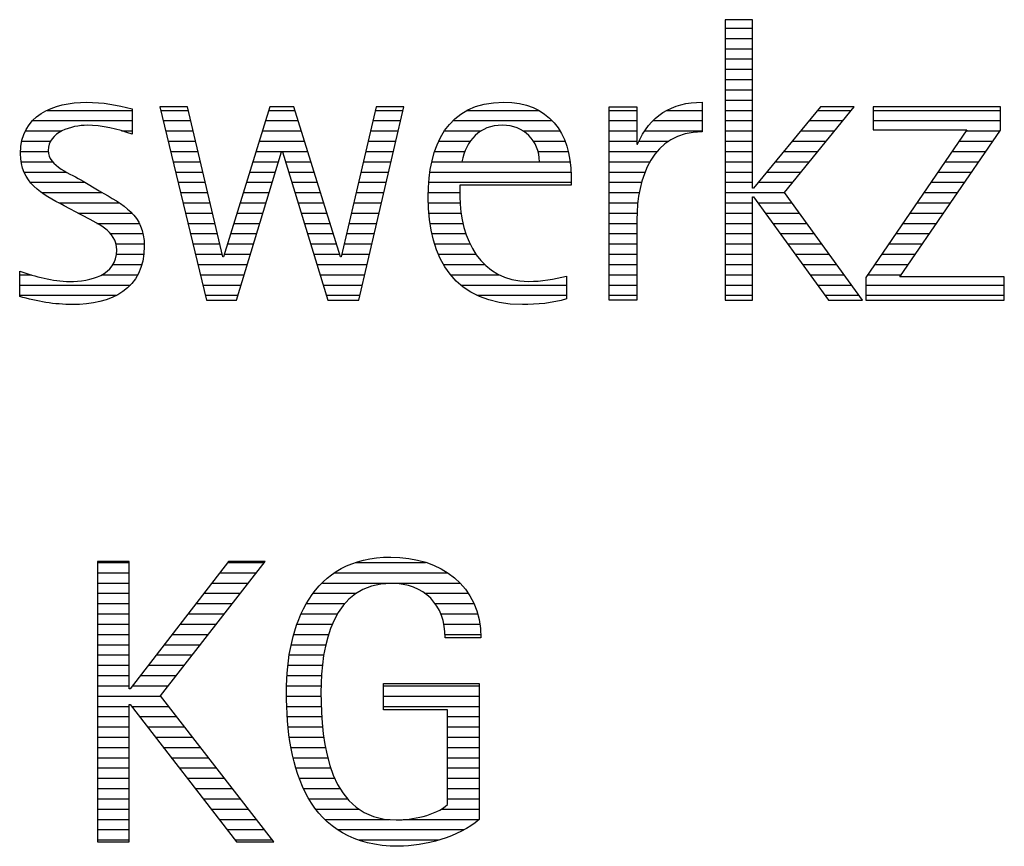
# Model space of a CAD drawing. Units: millimetres. Extents: x 0 to 606, y 0 to 297.
# Drawn here: x 264 to 274, y 23 to 31 of the extents above; entities that cross this region are included whole.
import ezdxf

# ---------------------------------------------------------------- set-up
doc = ezdxf.new("R2010")
doc.units = ezdxf.units.MM
doc.header["$LTSCALE"] = 23.1
doc.layers.add('608137818-000-00-ED1_FORMAT', color=7, linetype='CONTINUOUS')

# ---------------------------------------------------------------- blocks, each defined once
blk = doc.blocks.new('FIRMENLOGO_BL4', base_point=(251.3398, 30.0614))
at = {"layer": '608137818-000-00-ED1_FORMAT', "color": 9, "linetype": 'CONTINUOUS'}
for p, q in [((271.3345, 31.2269), (271.0661, 31.2269)), ((271.0661, 31.2269), (271.0661, 28.4987)), ((271.3345, 29.5862), (271.3345, 31.2269)), ((271.0661, 31.1447), (271.3345, 31.1447)), ((271.0661, 31.0447), (271.3345, 31.0447)), ((271.0661, 30.9447), (271.3345, 30.9447)), ((271.0661, 30.8447), (271.3345, 30.8447)), ((271.0661, 30.7447), (271.3345, 30.7447)), ((271.0661, 30.6447), (271.3345, 30.6447)), ((271.0661, 30.5447), (271.3345, 30.5447)), ((271.0661, 30.4447), (271.3345, 30.4447)), ((264.4652, 30.3447), (265.2922, 30.3447)), ((265.8303, 30.3806), (265.5609, 30.3806)), ((265.5609, 30.3806), (266.016, 28.4987)), ((265.5696, 30.3447), (265.8387, 30.3447)), ((266.1741, 28.9178), (265.8303, 30.3806)), ((266.6326, 30.3806), (266.1824, 28.9178)), ((266.6216, 30.3447), (266.877, 30.3447)), ((266.8659, 30.3806), (266.6326, 30.3806)), ((267.3203, 28.9178), (266.8659, 30.3806)), ((267.6682, 30.3806), (267.3292, 28.9178)), ((267.4984, 28.4987), (267.9376, 30.3806)), ((267.6599, 30.3447), (267.9293, 30.3447)), ((267.9376, 30.3806), (267.6682, 30.3806)), ((268.5544, 30.3447), (269.2508, 30.3447)), ((269.9386, 30.3447), (270.2073, 30.3447)), ((270.5001, 30.3447), (270.8443, 30.3447)), ((271.0661, 30.3447), (271.3345, 30.3447)), ((271.9946, 30.3806), (271.3421, 29.5862)), ((271.6466, 29.5462), (272.3232, 30.3806)), ((271.9651, 30.3447), (272.2941, 30.3447)), ((272.3232, 30.3806), (271.9946, 30.3806)), ((273.7502, 30.3806), (272.5093, 30.3806)), ((272.5093, 30.3806), (272.5093, 30.1556)), ((272.5093, 30.3447), (273.7502, 30.3447)), ((273.7502, 30.1515), (273.7502, 30.3806)), ((264.3243, 30.2447), (265.2922, 30.2447)), ((265.5937, 30.2447), (265.8622, 30.2447)), ((266.5908, 30.2447), (266.9081, 30.2447)), ((267.6367, 30.2447), (267.9059, 30.2447)), ((268.4194, 30.2447), (269.3791, 30.2447)), ((269.9386, 30.2447), (270.2073, 30.2447)), ((270.3678, 30.2447), (270.8443, 30.2447)), ((271.0661, 30.2447), (271.3345, 30.2447)), ((271.883, 30.2447), (272.213, 30.2447)), ((272.5093, 30.2447), (273.7502, 30.2447)), ((264.2544, 30.1447), (264.6089, 30.1447)), ((265.1877, 30.1447), (265.2922, 30.1447)), ((265.6179, 30.1447), (265.8857, 30.1447)), ((266.56, 30.1447), (266.9392, 30.1447)), ((267.6136, 30.1447), (267.8826, 30.1447)), ((268.3349, 30.1447), (268.6912, 30.1447)), ((269.0972, 30.1447), (269.4575, 30.1447)), ((269.9386, 30.1447), (270.2073, 30.1447)), ((270.2856, 30.1447), (270.8443, 30.1447)), ((271.0661, 30.1447), (271.3345, 30.1447)), ((271.8008, 30.1447), (272.132, 30.1447)), ((273.4222, 30.1556), (272.4376, 28.7196)), ((272.5093, 30.1556), (273.4222, 30.1556)), ((272.7697, 28.7237), (273.7502, 30.1515)), ((273.4147, 30.1447), (273.7455, 30.1447)), ((264.2184, 30.0447), (264.4984, 30.0447)), ((265.6421, 30.0447), (265.9092, 30.0447)), ((266.5292, 30.0447), (266.9702, 30.0447)), ((267.5904, 30.0447), (267.8592, 30.0447)), ((268.2787, 30.0447), (268.5857, 30.0447)), ((269.2004, 30.0447), (269.5071, 30.0447)), ((269.9386, 30.0447), (270.2073, 30.0447)), ((270.2294, 30.0447), (270.5201, 30.0447)), ((271.0661, 30.0447), (271.3345, 30.0447)), ((271.7187, 30.0447), (272.0509, 30.0447)), ((273.3462, 30.0447), (273.6769, 30.0447)), ((264.2062, 29.9447), (264.4749, 29.9447)), ((265.6663, 29.9447), (265.9327, 29.9447)), ((266.3081, 28.4987), (266.7477, 29.9419)), ((266.4985, 29.9447), (267.0013, 29.9447)), ((266.7477, 29.9419), (266.7553, 29.9419)), ((266.7553, 29.9419), (267.1976, 28.4987)), ((267.5672, 29.9447), (267.8359, 29.9447)), ((268.2399, 29.9447), (268.5327, 29.9447)), ((269.2456, 29.9447), (269.538, 29.9447)), ((269.9386, 29.9447), (270.4043, 29.9447)), ((271.0661, 29.9447), (271.3345, 29.9447)), ((271.6366, 29.9447), (271.9698, 29.9447)), ((273.2776, 29.9447), (273.6082, 29.9447)), ((264.2119, 29.8447), (264.5185, 29.8447)), ((265.6905, 29.8447), (265.9562, 29.8447)), ((266.4677, 29.8447), (266.7181, 29.8447)), ((266.7851, 29.8447), (267.0323, 29.8447)), ((267.544, 29.8447), (267.8126, 29.8447)), ((268.2125, 29.8447), (268.5031, 29.8447)), ((269.2587, 29.8447), (269.5558, 29.8447)), ((269.9386, 29.8447), (270.3359, 29.8447)), ((271.0661, 29.8447), (271.3345, 29.8447)), ((271.5544, 29.8447), (271.8887, 29.8447)), ((273.2091, 29.8447), (273.5395, 29.8447)), ((264.2385, 29.7447), (264.6501, 29.7447)), ((265.7147, 29.7447), (265.9797, 29.7447)), ((266.4369, 29.7447), (266.6876, 29.7447)), ((266.8157, 29.7447), (267.0634, 29.7447)), ((267.5209, 29.7447), (267.7892, 29.7447)), ((268.1926, 29.7447), (269.5654, 29.7447)), ((269.9386, 29.7447), (270.288, 29.7447)), ((271.0661, 29.7447), (271.3345, 29.7447)), ((271.4723, 29.7447), (271.8076, 29.7447)), ((273.1405, 29.7447), (273.4709, 29.7447)), ((264.3017, 29.6447), (264.8341, 29.6447)), ((265.7388, 29.6447), (266.0032, 29.6447)), ((266.4061, 29.6447), (266.6572, 29.6447)), ((266.8464, 29.6447), (267.0945, 29.6447)), ((267.4977, 29.6447), (267.7659, 29.6447)), ((268.1826, 29.6447), (269.5665, 29.6447)), ((269.9386, 29.6447), (270.2534, 29.6447)), ((271.0661, 29.6447), (271.3345, 29.6447)), ((271.3902, 29.6447), (271.7265, 29.6447)), ((273.0719, 29.6447), (273.4022, 29.6447)), ((264.4095, 29.5447), (265.0019, 29.5447)), ((265.763, 29.5447), (266.0268, 29.5447)), ((266.3753, 29.5447), (266.6267, 29.5447)), ((266.877, 29.5447), (267.1255, 29.5447)), ((267.4745, 29.5447), (267.7425, 29.5447)), ((268.1763, 29.5447), (268.4833, 29.5447)), ((269.9386, 29.5447), (270.2321, 29.5447)), ((271.0661, 29.5447), (271.6477, 29.5447)), ((271.3421, 29.5862), (271.3345, 29.5862)), ((272.4056, 28.4987), (271.6466, 29.5462)), ((273.0034, 29.5447), (273.3335, 29.5447)), ((264.5774, 29.4447), (265.164, 29.4447)), ((265.7872, 29.4447), (266.0503, 29.4447)), ((266.3446, 29.4447), (266.5963, 29.4447)), ((266.9077, 29.4447), (267.1566, 29.4447)), ((267.4513, 29.4447), (267.7192, 29.4447)), ((268.1764, 29.4447), (268.487, 29.4447)), ((269.9386, 29.4447), (270.218, 29.4447)), ((271.0661, 29.4447), (271.3345, 29.4447)), ((271.3345, 28.4987), (271.3345, 29.503)), ((271.3345, 29.503), (271.3421, 29.503)), ((271.3421, 29.503), (272.0735, 28.4987)), ((271.3845, 29.4447), (271.7202, 29.4447)), ((272.9348, 29.4447), (273.2649, 29.4447)), ((264.7643, 29.3447), (265.2882, 29.3447)), ((265.8114, 29.3447), (266.0738, 29.3447)), ((266.3138, 29.3447), (266.5658, 29.3447)), ((266.9383, 29.3447), (267.1877, 29.3447)), ((267.4282, 29.3447), (267.6959, 29.3447)), ((268.1839, 29.3447), (268.4955, 29.3447)), ((269.9386, 29.3447), (270.2089, 29.3447)), ((271.0661, 29.3447), (271.3345, 29.3447)), ((271.4573, 29.3447), (271.7926, 29.3447)), ((272.8662, 29.3447), (273.1962, 29.3447)), ((264.9496, 29.2447), (265.3595, 29.2447)), ((265.8356, 29.2447), (266.0973, 29.2447)), ((266.283, 29.2447), (266.5353, 29.2447)), ((266.969, 29.2447), (267.2187, 29.2447)), ((267.405, 29.2447), (267.6725, 29.2447)), ((268.1932, 29.2447), (268.5137, 29.2447)), ((269.9386, 29.2447), (270.2073, 29.2447)), ((271.0661, 29.2447), (271.3345, 29.2447)), ((271.5302, 29.2447), (271.8651, 29.2447)), ((272.7977, 29.2447), (273.1275, 29.2447)), ((265.0789, 29.1447), (265.3963, 29.1447)), ((265.8598, 29.1447), (266.1208, 29.1447)), ((266.2522, 29.1447), (266.5049, 29.1447)), ((266.9996, 29.1447), (267.2498, 29.1447)), ((267.3818, 29.1447), (267.6492, 29.1447)), ((268.2131, 29.1447), (268.5433, 29.1447)), ((269.9386, 29.1447), (270.2073, 29.1447)), ((271.0661, 29.1447), (271.3345, 29.1447)), ((271.603, 29.1447), (271.9375, 29.1447)), ((272.7291, 29.1447), (273.0588, 29.1447)), ((265.1342, 29.0447), (265.4086, 29.0447)), ((265.8839, 29.0447), (266.1443, 29.0447)), ((266.2214, 29.0447), (266.4744, 29.0447)), ((267.0303, 29.0447), (267.2809, 29.0447)), ((267.3586, 29.0447), (267.6258, 29.0447)), ((268.2396, 29.0447), (268.5848, 29.0447)), ((269.9386, 29.0447), (270.2073, 29.0447)), ((271.0661, 29.0447), (271.3345, 29.0447)), ((271.6758, 29.0447), (272.01, 29.0447)), ((272.6606, 29.0447), (272.9902, 29.0447)), ((265.1399, 28.9447), (265.4042, 28.9447)), ((265.9081, 28.9447), (266.1678, 28.9447)), ((266.1824, 28.9178), (266.1741, 28.9178)), ((266.1906, 28.9447), (266.444, 28.9447)), ((267.0609, 28.9447), (267.3119, 28.9447)), ((267.3292, 28.9178), (267.3203, 28.9178)), ((267.3355, 28.9447), (267.6025, 28.9447)), ((268.275, 28.9447), (268.6431, 28.9447)), ((269.9386, 28.9447), (270.2073, 28.9447)), ((271.0661, 28.9447), (271.3345, 28.9447)), ((271.7487, 28.9447), (272.0825, 28.9447)), ((272.592, 28.9447), (272.9215, 28.9447)), ((265.1064, 28.8447), (265.3851, 28.8447)), ((265.9323, 28.8447), (266.4135, 28.8447)), ((267.0916, 28.8447), (267.5791, 28.8447)), ((268.324, 28.8447), (268.7278, 28.8447)), ((269.9386, 28.8447), (270.2073, 28.8447)), ((271.0661, 28.8447), (271.3345, 28.8447)), ((271.8215, 28.8447), (272.1549, 28.8447)), ((272.5234, 28.8447), (272.8528, 28.8447)), ((264.197, 28.7447), (264.3109, 28.7447)), ((264.996, 28.7447), (265.3456, 28.7447)), ((265.9565, 28.7447), (266.383, 28.7447)), ((267.1222, 28.7447), (267.5558, 28.7447)), ((268.3927, 28.7447), (268.8702, 28.7447)), ((269.9386, 28.7447), (270.2073, 28.7447)), ((271.0661, 28.7447), (271.3345, 28.7447)), ((271.8943, 28.7447), (272.2274, 28.7447)), ((272.4376, 28.7196), (272.4376, 28.4987)), ((272.4549, 28.7447), (272.7842, 28.7447)), ((273.786, 28.7237), (272.7697, 28.7237)), ((273.786, 28.4987), (273.786, 28.7237)), ((264.197, 28.6447), (265.2745, 28.6447)), ((265.9807, 28.6447), (266.3526, 28.6447)), ((267.1529, 28.6447), (267.5325, 28.6447)), ((268.4931, 28.6447), (269.5231, 28.6447)), ((269.9386, 28.6447), (270.2073, 28.6447)), ((271.0661, 28.6447), (271.3345, 28.6447)), ((271.9672, 28.6447), (272.2998, 28.6447)), ((272.4376, 28.6447), (273.786, 28.6447)), ((264.197, 28.5447), (265.1393, 28.5447)), ((266.0048, 28.5447), (266.3221, 28.5447)), ((266.016, 28.4987), (266.3081, 28.4987)), ((267.1835, 28.5447), (267.5091, 28.5447)), ((267.1976, 28.4987), (267.4984, 28.4987)), ((268.6485, 28.5447), (269.5231, 28.5447)), ((269.9386, 28.5447), (270.2073, 28.5447)), ((271.0661, 28.5447), (271.3345, 28.5447)), ((271.0661, 28.4987), (271.3345, 28.4987)), ((272.04, 28.5447), (272.3723, 28.5447)), ((272.0735, 28.4987), (272.4056, 28.4987)), ((272.4376, 28.5447), (273.786, 28.5447)), ((272.4376, 28.4987), (273.786, 28.4987)), ((265.2642, 25.954), (264.9559, 25.954)), ((264.9559, 25.954), (264.9559, 23.226)), ((264.9559, 25.9447), (265.2642, 25.9447)), ((265.2642, 24.7165), (265.2642, 25.954)), ((266.2292, 25.954), (265.2718, 24.7165)), ((265.5688, 24.6454), (266.5885, 25.954)), ((266.222, 25.9447), (266.5813, 25.9447)), ((266.5885, 25.954), (266.2292, 25.954)), ((267.4665, 25.9447), (268.1498, 25.9447)), ((264.9559, 25.8447), (265.2642, 25.8447)), ((266.1447, 25.8447), (266.5034, 25.8447)), ((267.2675, 25.8447), (268.3604, 25.8447)), ((264.9559, 25.7447), (265.2642, 25.7447)), ((266.0673, 25.7447), (266.4254, 25.7447)), ((267.1447, 25.7447), (268.4838, 25.7447)), ((264.9559, 25.6447), (265.2642, 25.6447)), ((265.9899, 25.6447), (266.3475, 25.6447)), ((267.0579, 25.6447), (267.478, 25.6447)), ((268.1397, 25.6447), (268.564, 25.6447)), ((264.9559, 25.5447), (265.2642, 25.5447)), ((265.9126, 25.5447), (266.2696, 25.5447)), ((266.991, 25.5447), (267.3638, 25.5447)), ((268.2412, 25.5447), (268.6179, 25.5447)), ((264.9559, 25.4447), (265.2642, 25.4447)), ((265.8352, 25.4447), (266.1917, 25.4447)), ((266.9386, 25.4447), (267.2919, 25.4447)), ((268.2965, 25.4447), (268.6539, 25.4447)), ((264.9559, 25.3447), (265.2642, 25.3447)), ((265.7578, 25.3447), (266.1137, 25.3447)), ((266.9004, 25.3447), (267.2439, 25.3447)), ((268.3281, 25.3447), (268.677, 25.3447)), ((264.9559, 25.2447), (265.2642, 25.2447)), ((265.6805, 25.2447), (266.0358, 25.2447)), ((266.8658, 25.2447), (267.2079, 25.2447)), ((268.3379, 25.2447), (268.6855, 25.2447)), ((264.9559, 25.1447), (265.2642, 25.1447)), ((265.6031, 25.1447), (265.9579, 25.1447)), ((266.844, 25.1447), (267.178, 25.1447)), ((264.9559, 25.0447), (265.2642, 25.0447)), ((265.5257, 25.0447), (265.88, 25.0447)), ((266.8222, 25.0447), (267.161, 25.0447)), ((264.9559, 24.9447), (265.2642, 24.9447)), ((265.4484, 24.9447), (265.802, 24.9447)), ((266.8119, 24.9447), (267.1446, 24.9447)), ((264.9559, 24.8447), (265.2642, 24.8447)), ((265.371, 24.8447), (265.7241, 24.8447)), ((266.8016, 24.8447), (267.1384, 24.8447)), ((264.9559, 24.7447), (265.2642, 24.7447)), ((265.2936, 24.7447), (265.6462, 24.7447)), ((266.7965, 24.7447), (267.1322, 24.7447)), ((267.7395, 24.7447), (268.6728, 24.7447)), ((264.9559, 24.6447), (265.5693, 24.6447)), ((265.2718, 24.7165), (265.2642, 24.7165)), ((266.6719, 23.226), (265.5688, 24.6454)), ((266.7951, 24.6447), (267.1314, 24.6447)), ((267.7395, 24.6447), (268.6728, 24.6447)), ((265.2642, 23.226), (265.2642, 24.5625)), ((265.2642, 24.5625), (265.2718, 24.5625)), ((265.2718, 24.5625), (266.3081, 23.226)), ((264.9559, 24.5447), (265.2642, 24.5447)), ((265.2856, 24.5447), (265.647, 24.5447)), ((266.8, 24.5447), (267.1339, 24.5447)), ((267.7395, 24.5447), (268.6728, 24.5447)), ((264.9559, 24.4447), (265.2642, 24.4447)), ((265.3632, 24.4447), (265.7248, 24.4447)), ((266.8048, 24.4447), (267.1386, 24.4447)), ((268.3645, 24.4447), (268.6728, 24.4447)), ((264.9559, 24.3447), (265.2642, 24.3447)), ((265.4407, 24.3447), (265.8025, 24.3447)), ((266.8115, 24.3447), (267.1483, 24.3447)), ((268.3645, 24.3447), (268.6728, 24.3447)), ((264.9559, 24.2447), (265.2642, 24.2447)), ((265.5183, 24.2447), (265.8802, 24.2447)), ((266.8255, 24.2447), (267.1579, 24.2447)), ((268.3645, 24.2447), (268.6728, 24.2447)), ((264.9559, 24.1447), (265.2642, 24.1447)), ((265.5958, 24.1447), (265.9579, 24.1447)), ((266.8395, 24.1447), (267.1769, 24.1447)), ((268.3645, 24.1447), (268.6728, 24.1447)), ((264.9559, 24.0447), (265.2642, 24.0447)), ((265.6733, 24.0447), (266.0356, 24.0447)), ((266.8621, 24.0447), (267.1969, 24.0447)), ((268.3645, 24.0447), (268.6728, 24.0447)), ((264.9559, 23.9447), (265.2642, 23.9447)), ((265.7509, 23.9447), (266.1134, 23.9447)), ((266.8872, 23.9447), (267.2286, 23.9447)), ((268.3645, 23.9447), (268.6728, 23.9447)), ((264.9559, 23.8447), (265.2642, 23.8447)), ((265.8284, 23.8447), (266.1911, 23.8447)), ((266.922, 23.8447), (267.266, 23.8447)), ((268.3645, 23.8447), (268.6728, 23.8447)), ((264.9559, 23.7447), (265.2642, 23.7447)), ((265.9059, 23.7447), (266.2688, 23.7447)), ((266.9607, 23.7447), (267.3169, 23.7447)), ((268.3645, 23.7447), (268.6728, 23.7447)), ((264.9559, 23.6447), (265.2642, 23.6447)), ((265.9835, 23.6447), (266.3465, 23.6447)), ((267.0159, 23.6447), (267.3898, 23.6447)), ((268.3645, 23.6447), (268.6728, 23.6447)), ((264.9559, 23.5447), (265.2642, 23.5447)), ((266.061, 23.5447), (266.4242, 23.5447)), ((267.083, 23.5447), (267.4987, 23.5447)), ((268.3001, 23.5447), (268.6728, 23.5447)), ((264.9559, 23.4447), (265.2642, 23.4447)), ((266.1385, 23.4447), (266.5019, 23.4447)), ((267.1703, 23.4447), (267.7985, 23.4447)), ((267.9322, 23.4447), (268.6728, 23.4447)), ((264.9559, 23.3447), (265.2642, 23.3447)), ((266.2161, 23.3447), (266.5797, 23.3447)), ((267.2943, 23.3447), (268.5224, 23.3447)), ((264.9559, 23.2447), (265.2642, 23.2447)), ((264.9559, 23.226), (265.2642, 23.226)), ((266.2936, 23.2447), (266.6574, 23.2447)), ((266.3081, 23.226), (266.6719, 23.226)), ((267.4964, 23.2447), (268.275, 23.2447))]:
    blk.add_line(p, q, dxfattribs=at)
for points, knots in [([(264.197, 28.5339), (264.3668, 28.483), (264.5366, 28.4551), (264.7106, 28.4551), (265.0865, 28.4551), (265.4103, 28.6012), (265.4103, 29.0244), (265.4103, 29.329), (265.2057, 29.4239), (264.9718, 29.5624), (264.9718, 29.5624), (264.8136, 29.657), (264.8136, 29.657), (264.7027, 29.7247), (264.4733, 29.7996), (264.4733, 29.9539), (264.4733, 30.1358), (264.7068, 30.1992), (264.8529, 30.1992), (264.9955, 30.1992), (265.154, 30.1637), (265.2922, 30.1122), (265.2922, 30.1122), (265.2922, 30.361), (265.2922, 30.361), (265.1464, 30.3965), (265.0035, 30.424), (264.8488, 30.424), (264.5242, 30.424), (264.2045, 30.2938), (264.2045, 29.9264), (264.2045, 29.6373), (264.4099, 29.5307), (264.6317, 29.416), (264.6317, 29.416), (264.8012, 29.3249), (264.8012, 29.3249), (264.9401, 29.2496), (265.1423, 29.1746), (265.1423, 28.9848), (265.1423, 28.7357), (264.8846, 28.6801), (264.6831, 28.6801), (264.5125, 28.6801), (264.3544, 28.7278), (264.197, 28.7788), (264.197, 28.7788), (264.197, 28.5339), (264.197, 28.5339)], [0, 0, 0, 0, 1, 1, 1, 2, 2, 2, 3, 3, 3, 4, 4, 4, 5, 5, 5, 6, 6, 6, 7, 7, 7, 8, 8, 8, 9, 9, 9, 10, 10, 10, 11, 11, 11, 12, 12, 12, 13, 13, 13, 14, 14, 14, 15, 15, 15, 16, 16, 16, 16]), ([(269.5231, 28.7316), (269.3963, 28.6997), (269.2823, 28.6801), (269.1524, 28.6801), (268.689, 28.6801), (268.4833, 29.0956), (268.4833, 29.5073), (268.4833, 29.5073), (268.4833, 29.618), (268.4833, 29.618), (268.4833, 29.618), (269.5665, 29.618), (269.5665, 29.618), (269.5665, 29.618), (269.5665, 29.7085), (269.5665, 29.7085), (269.5665, 30.1279), (269.3453, 30.424), (268.9105, 30.424), (268.3569, 30.424), (268.1754, 29.9934), (268.1754, 29.5031), (268.1754, 28.8901), (268.4392, 28.4551), (269.0924, 28.4551), (269.2389, 28.4551), (269.3846, 28.4672), (269.5231, 28.5104), (269.5231, 28.5104), (269.5231, 28.7316), (269.5231, 28.7316)], [0, 0, 0, 0, 1, 1, 1, 2, 2, 2, 3, 3, 3, 4, 4, 4, 5, 5, 5, 6, 6, 6, 7, 7, 7, 8, 8, 8, 9, 9, 9, 10, 10, 10, 10]), ([(270.2073, 28.4987), (270.2073, 28.4987), (270.2073, 29.2777), (270.2073, 29.2777), (270.2073, 29.685), (270.3575, 30.1358), (270.8443, 30.1358), (270.8443, 30.1358), (270.8443, 30.424), (270.8443, 30.424), (270.5432, 30.424), (270.3334, 30.2898), (270.2152, 30.0171), (270.2152, 30.0171), (270.2073, 30.0171), (270.2073, 30.0171), (270.2073, 30.0171), (270.2073, 30.3806), (270.2073, 30.3806), (270.2073, 30.3806), (269.9386, 30.3806), (269.9386, 30.3806), (269.9386, 30.3806), (269.9386, 28.4987), (269.9386, 28.4987), (269.9386, 28.4987), (270.2073, 28.4987), (270.2073, 28.4987)], [0, 0, 0, 0, 1, 1, 1, 2, 2, 2, 3, 3, 3, 4, 4, 4, 5, 5, 5, 6, 6, 6, 7, 7, 7, 8, 8, 8, 9, 9, 9, 9]), ([(268.5026, 29.8427), (268.546, 30.0526), (268.6732, 30.1992), (268.8988, 30.1992), (269.1042, 30.1992), (269.2588, 30.0526), (269.2588, 29.8427), (269.2588, 29.8427), (268.5026, 29.8427), (268.5026, 29.8427)], [0, 0, 0, 0, 1, 1, 1, 2, 2, 2, 3, 3, 3, 3]), ([(268.3645, 23.5891), (268.2463, 23.4825), (268.0169, 23.4389), (267.8619, 23.4389), (267.2093, 23.4389), (267.1305, 24.1865), (267.1305, 24.6809), (267.1305, 25.1398), (267.2452, 25.7413), (267.8147, 25.7413), (268.1388, 25.7413), (268.3411, 25.5315), (268.3411, 25.2109), (268.3411, 25.2109), (268.6883, 25.2109), (268.6883, 25.2109), (268.6883, 25.7213), (268.2939, 25.9974), (267.8105, 25.9974), (267.0433, 25.9974), (266.7949, 25.3456), (266.7949, 24.6809), (266.7949, 23.9414), (266.9964, 23.1828), (267.886, 23.1828), (268.1388, 23.1828), (268.4709, 23.2732), (268.6728, 23.443), (268.6728, 23.443), (268.6728, 24.7679), (268.6728, 24.7679), (268.6728, 24.7679), (267.7395, 24.7679), (267.7395, 24.7679), (267.7395, 24.7679), (267.7395, 24.5114), (267.7395, 24.5114), (267.7395, 24.5114), (268.3645, 24.5114), (268.3645, 24.5114), (268.3645, 24.5114), (268.3645, 23.5891), (268.3645, 23.5891)], [0, 0, 0, 0, 1, 1, 1, 2, 2, 2, 3, 3, 3, 4, 4, 4, 5, 5, 5, 6, 6, 6, 7, 7, 7, 8, 8, 8, 9, 9, 9, 10, 10, 10, 11, 11, 11, 12, 12, 12, 13, 13, 13, 14, 14, 14, 14])]:
    blk.add_open_spline(points, degree=3, knots=knots, dxfattribs=at)

msp = doc.modelspace()

# ---------------------------------------------------------------- block references
at = {"layer": '608137818-000-00-ED1_FORMAT', "color": 3, "linetype": 'CONTINUOUS'}
msp.add_blockref('FIRMENLOGO_BL4', (251.3398, 30.0614), dxfattribs=at)

doc.saveas('drawing.dxf')
